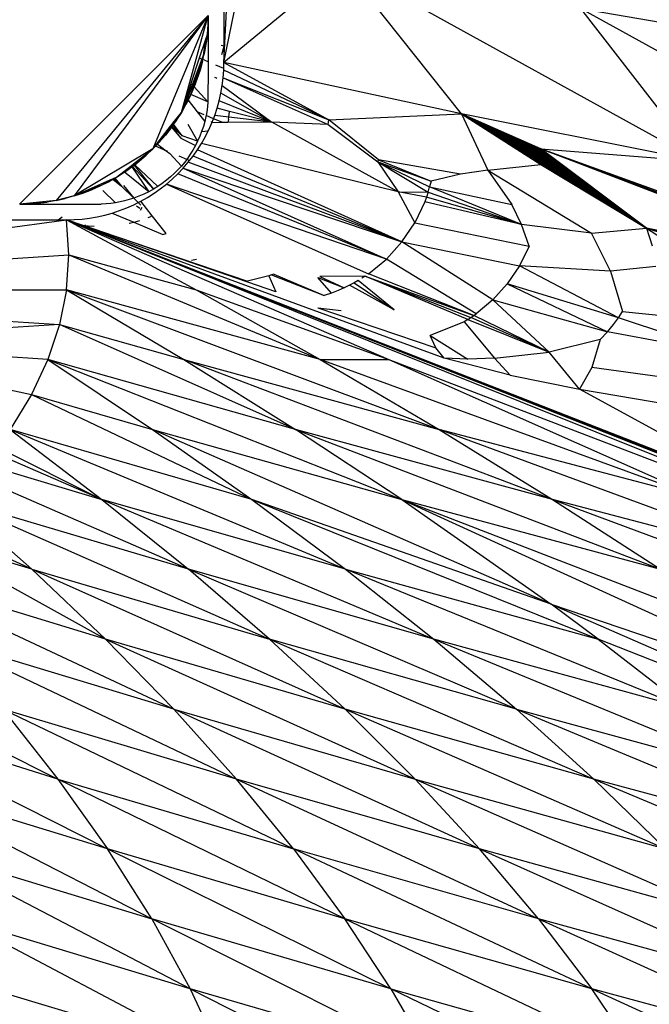
# Model space of a CAD drawing. Extents: x -1567 to 1567, y -451 to 451.
# Drawn here: x 635 to 655, y -90 to -59 of the extents above; entities that cross this region are included whole.
import ezdxf

# ---------------------------------------------------------------- set-up
doc = ezdxf.new("R2010")
doc.units = 0
doc.header["$MEASUREMENT"] = 0
doc.layers.get('0').update_dxf_attribs({"linetype": 'CONTINUOUS'})

msp = doc.modelspace()

# ---------------------------------------------------------------- linework, layer by layer
for p, q in [((641.969, -60.5), (645.742, 19.82)), ((641.969, -60.5), (645.742, -41.732)), ((645.742, -57.382), (641.969, -60.5)), ((649.516, -62.13), (645.742, -57.382)), ((657.062, -63.645), (645.742, -57.382)), ((653.289, -58.781), (657.062, -63.645)), ((664.609, -65.043), (653.289, -58.781)), ((653.289, -58.781), (657.062, -59.436)), ((641.469, -59), (635.469, -65)), ((641.469, -59), (636.639, -64.885)), ((641.469, -59), (637.21, -64.742)), ((641.469, -59), (639.711, -63.243)), ((640.615, -62.085), (641.469, -59)), ((641.469, -59), (641.44, -59.588)), ((641.469, -59), (641.462, -59.294)), ((641.469, -59), (641.469, -60.478)), ((641.969, -58.867), (641.969, -59.967)), ((641.44, -59.588), (641.462, -59.294)), ((641.327, -60.24), (641.44, -59.588)), ((641.44, -59.588), (641.353, -60.171)), ((641.44, -59.588), (641.37, -59.799)), ((641.44, -59.588), (641.404, -59.88)), ((641.37, -59.799), (641.185, -60.359)), ((641.37, -59.799), (641.311, -60.281)), ((641.353, -60.171), (641.404, -59.88)), ((641.882, -59.95), (641.969, -59.967)), ((641.969, -59.99), (641.888, -60.258)), ((641.969, -59.967), (641.969, -59.99)), ((641.969, -59.99), (641.969, -60.5)), ((641.185, -60.359), (640.917, -61.17)), ((641.268, -60.393), (640.953, -61.208)), ((641.268, -60.393), (641.185, -60.359)), ((641.311, -60.281), (641.268, -60.393)), ((641.295, -60.405), (641.268, -60.393)), ((641.27, -60.503), (641.295, -60.405)), ((641.289, -60.458), (641.3, -60.407)), ((641.295, -60.405), (641.296, -60.399)), ((641.311, -60.281), (641.296, -60.399)), ((641.296, -60.399), (641.306, -60.361)), ((641.3, -60.407), (641.353, -60.171)), ((641.469, -60.478), (641.3, -60.407)), ((641.306, -60.361), (641.353, -60.171)), ((641.306, -60.361), (641.327, -60.24)), ((641.327, -60.24), (641.311, -60.281)), ((641.353, -60.171), (641.327, -60.24)), ((640.971, -61.227), (641.27, -60.503)), ((641.289, -60.458), (641.21, -60.742)), ((641.21, -60.742), (641.27, -60.503)), ((641.469, -60.64), (641.46, -61.745)), ((641.469, -60.478), (641.469, -60.64)), ((641.488, -60.486), (641.469, -60.478)), ((641.964, -60.688), (641.707, -60.579)), ((641.963, -60.745), (641.964, -60.688)), ((641.964, -60.688), (641.969, -60.5)), ((641.969, -60.5), (645.297, -62.326)), ((649.516, -62.13), (641.969, -60.5)), ((640.988, -61.244), (641.21, -60.742)), ((641.21, -60.742), (641.008, -61.266)), ((641.21, -60.742), (641.019, -61.278)), ((641.019, -61.278), (641.118, -61.021)), ((641.118, -61.021), (641.21, -60.742)), ((641.709, -60.99), (641.673, -60.973)), ((641.744, -61.006), (641.709, -60.99)), ((641.915, -61.234), (641.945, -60.99)), ((641.945, -60.99), (641.963, -60.745)), ((641.945, -60.99), (645.297, -62.326)), ((641.945, -60.99), (645.279, -62.474)), ((645.297, -62.326), (641.963, -60.745)), ((640.917, -61.17), (640.817, -61.472)), ((640.953, -61.208), (640.847, -61.485)), ((640.861, -61.491), (640.971, -61.227)), ((640.876, -61.497), (640.988, -61.244)), ((641.008, -61.266), (640.913, -61.513)), ((641.012, -61.296), (640.915, -61.514)), ((640.917, -61.17), (640.953, -61.208)), ((640.953, -61.208), (640.971, -61.227)), ((640.971, -61.227), (640.988, -61.244)), ((640.988, -61.244), (641.008, -61.266)), ((641.008, -61.266), (641.019, -61.278)), ((641.012, -61.296), (641.019, -61.278)), ((641.019, -61.278), (641.46, -61.745)), ((641.873, -61.475), (641.915, -61.234)), ((641.915, -61.234), (643.49, -62.398)), ((640.784, -61.646), (640.615, -62.085)), ((640.615, -62.085), (640.792, -61.657)), ((640.615, -62.085), (640.8, -61.667)), ((640.767, -61.625), (640.682, -61.885)), ((640.817, -61.472), (640.767, -61.625)), ((640.767, -61.625), (640.784, -61.646)), ((640.847, -61.485), (640.784, -61.646)), ((640.784, -61.646), (640.792, -61.657)), ((640.792, -61.657), (640.861, -61.491)), ((640.792, -61.657), (640.8, -61.667)), ((640.8, -61.667), (640.876, -61.497)), ((640.8, -61.667), (640.823, -61.695)), ((640.847, -61.485), (640.817, -61.472)), ((640.823, -61.695), (640.893, -61.565)), ((640.893, -61.565), (640.826, -61.699)), ((640.861, -61.491), (640.847, -61.485)), ((640.876, -61.497), (640.861, -61.491)), ((640.913, -61.513), (640.876, -61.497)), ((640.913, -61.513), (640.893, -61.565)), ((640.915, -61.514), (640.893, -61.565)), ((640.915, -61.514), (640.913, -61.513)), ((641.46, -61.745), (640.915, -61.514)), ((641.819, -61.715), (641.873, -61.475)), ((643.49, -62.398), (641.873, -61.475)), ((640.615, -62.085), (640.823, -61.695)), ((640.76, -61.828), (640.615, -62.085)), ((640.682, -61.885), (640.615, -62.085)), ((640.682, -61.885), (640.681, -61.885)), ((640.826, -61.699), (640.76, -61.828)), ((640.823, -61.695), (640.826, -61.699)), ((640.826, -61.699), (641.121, -62.07)), ((641.445, -61.908), (641.423, -62.066)), ((641.46, -61.745), (641.445, -61.908)), ((641.676, -62.184), (641.753, -61.951)), ((641.753, -61.951), (641.819, -61.715)), ((642.147, -62.053), (641.753, -61.951)), ((643.49, -62.398), (641.819, -61.715)), ((640.347, -62.428), (640.615, -62.085)), ((640.615, -62.085), (640.354, -62.437)), ((640.615, -62.085), (640.36, -62.446)), ((640.615, -62.085), (640.369, -62.459)), ((640.458, -62.333), (640.615, -62.085)), ((641.337, -62.161), (641.121, -62.07)), ((641.121, -62.07), (641.359, -62.371)), ((641.395, -62.22), (641.359, -62.371)), ((641.401, -62.188), (641.395, -62.22)), ((641.423, -62.066), (641.401, -62.188)), ((641.637, -62.287), (641.401, -62.188)), ((641.588, -62.413), (641.637, -62.287)), ((641.637, -62.287), (641.676, -62.184)), ((641.93, -62.411), (641.637, -62.287)), ((642.122, -62.237), (641.676, -62.184)), ((642.114, -62.299), (642.122, -62.237)), ((642.122, -62.237), (642.147, -62.053)), ((643.49, -62.398), (642.122, -62.237)), ((643.49, -62.398), (642.147, -62.053)), ((645.297, -62.326), (649.516, -62.13)), ((652.031, -63.243), (649.516, -62.13)), ((649.516, -62.13), (652.031, -63.358)), ((649.516, -62.13), (652.031, -63.404)), ((649.516, -62.13), (652.031, -63.694)), ((649.516, -62.13), (652.031, -63.267)), ((649.516, -62.13), (650.353, -63.92)), ((649.516, -62.13), (652.031, -63.543)), ((649.516, -62.13), (652.031, -63.737)), ((649.516, -62.13), (652.031, -63.568)), ((649.516, -62.13), (652.031, -63.45)), ((652.031, -63.657), (649.516, -62.13)), ((652.031, -63.312), (649.516, -62.13)), ((649.516, -62.13), (652.031, -63.335)), ((657.062, -63.645), (649.516, -62.13)), ((652.031, -63.427), (649.516, -62.13)), ((652.031, -63.595), (649.516, -62.13)), ((649.516, -62.13), (652.031, -63.519)), ((649.516, -62.13), (652.031, -63.624)), ((649.516, -62.13), (652.031, -63.496)), ((649.516, -62.13), (652.031, -63.473)), ((652.031, -63.289), (649.516, -62.13)), ((652.031, -63.381), (649.516, -62.13)), ((639.836, -63.083), (640.269, -62.528)), ((640.279, -62.538), (639.914, -63.029)), ((640.288, -62.549), (640.107, -62.806)), ((640.288, -62.574), (640.107, -62.806)), ((640.269, -62.528), (640.279, -62.515)), ((640.269, -62.528), (640.279, -62.538)), ((640.279, -62.515), (640.314, -62.47)), ((640.29, -62.524), (640.279, -62.515)), ((640.29, -62.524), (640.279, -62.538)), ((640.279, -62.538), (640.288, -62.549)), ((640.3, -62.533), (640.288, -62.549)), ((640.288, -62.549), (640.298, -62.56)), ((640.298, -62.56), (640.288, -62.574)), ((640.322, -62.48), (640.29, -62.524)), ((640.3, -62.533), (640.29, -62.524)), ((640.311, -62.542), (640.298, -62.56)), ((640.298, -62.56), (640.603, -62.9)), ((640.331, -62.489), (640.3, -62.533)), ((640.311, -62.542), (640.3, -62.533)), ((640.34, -62.5), (640.311, -62.542)), ((640.641, -62.832), (640.311, -62.542)), ((640.314, -62.47), (640.347, -62.428)), ((640.314, -62.47), (640.322, -62.48)), ((640.354, -62.437), (640.322, -62.48)), ((640.322, -62.48), (640.331, -62.489)), ((640.36, -62.446), (640.331, -62.489)), ((640.34, -62.5), (640.331, -62.489)), ((640.369, -62.459), (640.34, -62.5)), ((640.34, -62.5), (640.641, -62.832)), ((640.354, -62.437), (640.347, -62.428)), ((640.36, -62.446), (640.354, -62.437)), ((640.369, -62.459), (640.36, -62.446)), ((640.458, -62.333), (640.369, -62.459)), ((640.641, -62.832), (640.369, -62.459)), ((640.818, -62.462), (641.132, -62.996)), ((641.313, -62.534), (641.259, -62.692)), ((641.359, -62.371), (641.313, -62.534)), ((641.489, -62.638), (641.586, -62.419)), ((641.558, -62.369), (641.586, -62.419)), ((641.586, -62.419), (641.588, -62.413)), ((641.93, -62.411), (641.588, -62.413)), ((642.091, -62.409), (641.93, -62.411)), ((642.099, -62.374), (642.091, -62.409)), ((643.49, -62.398), (642.091, -62.409)), ((642.114, -62.299), (642.099, -62.374)), ((645.279, -62.474), (643.49, -62.398)), ((647.499, -64.615), (643.49, -62.398)), ((645.279, -62.474), (645.297, -62.326)), ((645.279, -62.474), (646.857, -63.662)), ((646.872, -63.597), (645.297, -62.326)), ((640.107, -62.806), (639.914, -63.029)), ((640.603, -62.9), (641.06, -63.141)), ((641.132, -62.996), (640.641, -62.832)), ((641.199, -62.846), (641.132, -62.996)), ((641.259, -62.692), (641.199, -62.846)), ((641.257, -63.071), (641.378, -62.857)), ((641.259, -62.692), (641.471, -62.672)), ((641.378, -62.857), (641.471, -62.672)), ((641.471, -62.672), (641.489, -62.638)), ((639.711, -63.243), (639.779, -63.157)), ((639.711, -63.243), (639.789, -63.161)), ((639.779, -63.157), (639.836, -63.083)), ((639.789, -63.161), (639.779, -63.157)), ((639.789, -63.161), (639.852, -63.095)), ((640.129, -63.303), (639.789, -63.161)), ((639.836, -63.083), (639.852, -63.095)), ((639.852, -63.095), (639.914, -63.029)), ((639.852, -63.095), (640.129, -63.303)), ((641.06, -63.141), (640.981, -63.282)), ((641.132, -62.996), (641.06, -63.141)), ((641.126, -63.278), (641.257, -63.071)), ((647.499, -64.615), (641.257, -63.071)), ((639.711, -63.243), (637.21, -64.742)), ((639.1, -63.72), (639.711, -63.243)), ((639.114, -63.733), (639.711, -63.243)), ((639.121, -63.74), (639.498, -63.446)), ((639.275, -63.638), (639.498, -63.446)), ((639.498, -63.446), (639.711, -63.243)), ((640.129, -63.303), (640.252, -63.396)), ((640.176, -63.323), (640.129, -63.303)), ((640.252, -63.396), (640.616, -63.79)), ((640.784, -63.578), (640.54, -63.475)), ((640.806, -63.549), (640.784, -63.578)), ((640.896, -63.418), (640.806, -63.549)), ((640.877, -63.617), (640.985, -63.479)), ((640.981, -63.282), (640.896, -63.418)), ((640.985, -63.479), (641.126, -63.278)), ((647.622, -66.206), (640.985, -63.479)), ((647.622, -66.206), (641.126, -63.278)), ((652.031, -63.243), (652.031, -63.267)), ((662.094, -67.123), (652.031, -63.243)), ((655.385, -65.765), (652.031, -63.243)), ((652.031, -63.243), (657.062, -63.645)), ((662.094, -66.891), (652.031, -63.243)), ((652.031, -63.243), (662.094, -66.992)), ((652.031, -63.267), (655.385, -65.765)), ((652.031, -63.267), (652.031, -63.289)), ((655.385, -65.765), (652.031, -63.289)), ((652.031, -63.289), (652.031, -63.312)), ((652.031, -63.312), (652.031, -63.335)), ((655.385, -65.765), (652.031, -63.312)), ((652.031, -63.335), (652.031, -63.358)), ((652.031, -63.335), (655.385, -65.765)), ((652.031, -63.358), (655.385, -65.765)), ((652.031, -63.358), (652.031, -63.381)), ((655.385, -65.765), (652.031, -63.381)), ((652.031, -63.381), (652.031, -63.404)), ((652.031, -63.404), (652.031, -63.427)), ((652.031, -63.404), (655.385, -65.765)), ((652.031, -63.427), (652.031, -63.45)), ((655.385, -65.765), (652.031, -63.427)), ((652.031, -63.45), (652.031, -63.473)), ((652.031, -63.45), (655.385, -65.765)), ((652.031, -63.473), (652.031, -63.496)), ((652.031, -63.473), (655.385, -65.765)), ((652.031, -63.496), (652.031, -63.519)), ((652.031, -63.496), (655.385, -65.765)), ((652.031, -63.519), (655.385, -65.765)), ((652.031, -63.519), (652.031, -63.543)), ((652.031, -63.543), (652.031, -63.568)), ((652.031, -63.543), (655.385, -65.765)), ((638.789, -63.963), (639.018, -63.784)), ((638.812, -63.982), (639.03, -63.802)), ((638.812, -63.982), (639.034, -63.808)), ((638.812, -63.982), (639.039, -63.814)), ((638.812, -63.982), (639.043, -63.819)), ((639.018, -63.784), (639.033, -63.772)), ((639.018, -63.784), (639.03, -63.802)), ((639.03, -63.802), (639.047, -63.788)), ((639.03, -63.802), (639.034, -63.808)), ((639.033, -63.772), (639.087, -63.73)), ((639.047, -63.788), (639.033, -63.772)), ((639.034, -63.808), (639.052, -63.794)), ((639.034, -63.808), (639.039, -63.814)), ((639.039, -63.814), (639.058, -63.799)), ((639.039, -63.814), (639.043, -63.819)), ((639.043, -63.819), (639.062, -63.804)), ((639.043, -63.819), (639.579, -64.607)), ((639.047, -63.788), (639.099, -63.745)), ((639.052, -63.794), (639.047, -63.788)), ((639.052, -63.794), (639.105, -63.753)), ((639.058, -63.799), (639.052, -63.794)), ((639.058, -63.799), (639.111, -63.76)), ((639.062, -63.804), (639.058, -63.799)), ((639.062, -63.804), (639.114, -63.764)), ((639.727, -64.526), (639.062, -63.804)), ((639.087, -63.73), (639.1, -63.72)), ((639.087, -63.73), (639.099, -63.745)), ((639.099, -63.745), (639.114, -63.733)), ((639.099, -63.745), (639.105, -63.753)), ((639.1, -63.72), (639.114, -63.733)), ((639.105, -63.753), (639.121, -63.74)), ((639.105, -63.753), (639.111, -63.76)), ((639.111, -63.76), (639.129, -63.747)), ((639.111, -63.76), (639.114, -63.764)), ((639.114, -63.733), (639.121, -63.74)), ((639.114, -63.764), (639.132, -63.75)), ((639.114, -63.764), (639.727, -64.526)), ((639.121, -63.74), (639.129, -63.747)), ((639.129, -63.747), (639.275, -63.638)), ((639.129, -63.747), (639.132, -63.75)), ((639.132, -63.75), (639.275, -63.638)), ((639.132, -63.75), (639.87, -64.438)), ((640.504, -64.036), (640.673, -63.858)), ((640.616, -63.79), (640.508, -63.909)), ((640.71, -63.676), (640.616, -63.79)), ((640.673, -63.858), (640.834, -63.672)), ((640.673, -63.858), (647.622, -66.206)), ((640.673, -63.858), (647.128, -66.752)), ((640.784, -63.578), (640.71, -63.676)), ((640.877, -63.617), (640.784, -63.578)), ((640.834, -63.672), (640.877, -63.617)), ((647.622, -66.206), (640.834, -63.672)), ((646.857, -63.662), (646.872, -63.597)), ((646.857, -63.662), (648.545, -64.274)), ((646.857, -63.662), (648.499, -64.455)), ((646.857, -63.662), (648.45, -64.624)), ((646.857, -63.662), (647.499, -64.615)), ((649.48, -64.051), (646.872, -63.597)), ((646.872, -63.597), (648.545, -64.274)), ((650.353, -63.92), (652.031, -63.737)), ((652.031, -63.568), (655.385, -65.765)), ((652.031, -63.568), (652.031, -63.595)), ((655.385, -65.765), (652.031, -63.595)), ((652.031, -63.595), (652.031, -63.624)), ((652.031, -63.624), (652.031, -63.657)), ((652.031, -63.624), (655.385, -65.765)), ((652.031, -63.657), (652.031, -63.694)), ((655.385, -65.765), (652.031, -63.657)), ((652.031, -63.694), (652.031, -63.737)), ((652.031, -63.694), (655.385, -65.765)), ((652.031, -63.737), (655.385, -65.765)), ((638.464, -64.186), (638.497, -64.171)), ((638.47, -64.191), (638.5, -64.175)), ((638.471, -64.193), (638.5, -64.175)), ((638.497, -64.171), (638.553, -64.146)), ((638.497, -64.171), (638.5, -64.175)), ((638.5, -64.175), (638.553, -64.146)), ((638.5, -64.175), (638.711, -64.43)), ((638.553, -64.146), (638.789, -63.963)), ((638.553, -64.146), (638.802, -63.989)), ((638.812, -63.982), (638.789, -63.963)), ((638.802, -63.989), (638.812, -63.982)), ((639.579, -64.607), (638.812, -63.982)), ((640.269, -64.138), (640.141, -64.244)), ((640.391, -64.027), (640.269, -64.138)), ((640.327, -64.205), (640.504, -64.036)), ((640.508, -63.909), (640.391, -64.027)), ((647.128, -66.752), (640.504, -64.036)), ((649.48, -64.051), (648.545, -64.274)), ((650.353, -63.92), (649.48, -64.051)), ((650.353, -63.92), (651.111, -65.018)), ((650.353, -63.92), (653.641, -65.922)), ((637.21, -64.742), (638.432, -64.2)), ((638.034, -64.424), (637.21, -64.742)), ((637.49, -64.649), (638.034, -64.424)), ((637.765, -64.543), (638.034, -64.424)), ((638.034, -64.424), (638.44, -64.207)), ((638.034, -64.424), (638.297, -64.292)), ((638.297, -64.292), (638.443, -64.209)), ((638.432, -64.2), (638.464, -64.186)), ((638.432, -64.2), (638.44, -64.207)), ((638.44, -64.207), (638.47, -64.191)), ((638.44, -64.207), (638.443, -64.209)), ((638.443, -64.209), (638.471, -64.193)), ((638.443, -64.209), (638.711, -64.43)), ((638.464, -64.186), (638.47, -64.191)), ((638.47, -64.191), (638.471, -64.193)), ((638.471, -64.193), (638.711, -64.43)), ((639.105, -64.811), (638.711, -64.43)), ((638.776, -64.408), (639.105, -64.811)), ((639.87, -64.438), (639.727, -64.526)), ((640.008, -64.344), (639.87, -64.438)), ((639.947, -64.516), (640.141, -64.365)), ((640.141, -64.244), (640.008, -64.344)), ((640.141, -64.365), (640.327, -64.205)), ((647.128, -66.752), (640.141, -64.365)), ((640.141, -64.365), (646.559, -67.22)), ((648.45, -64.624), (648.499, -64.455)), ((648.545, -64.274), (648.499, -64.455)), ((648.499, -64.455), (651.111, -65.018)), ((651.421, -65.654), (648.499, -64.455)), ((637.21, -64.742), (636.639, -64.885)), ((637.21, -64.742), (636.927, -64.82)), ((637.21, -64.742), (637.49, -64.649)), ((637.49, -64.649), (637.765, -64.543)), ((638.526, -64.956), (638.116, -64.567)), ((639.268, -64.75), (639.105, -64.811)), ((639.426, -64.682), (639.268, -64.75)), ((639.326, -64.91), (639.539, -64.789)), ((639.579, -64.607), (639.426, -64.682)), ((639.539, -64.789), (639.747, -64.657)), ((639.727, -64.526), (639.579, -64.607)), ((639.747, -64.657), (639.947, -64.516)), ((648.398, -64.781), (647.499, -64.615)), ((647.499, -64.615), (648.031, -65.593)), ((647.499, -64.615), (648.45, -64.624)), ((648.398, -64.781), (648.344, -64.928)), ((648.45, -64.624), (648.398, -64.781)), ((651.421, -65.654), (648.398, -64.781)), ((648.45, -64.624), (651.421, -65.654)), ((635.479, -64.999), (635.482, -64.999)), ((636.639, -64.885), (635.482, -64.999)), ((635.482, -64.999), (636.349, -64.935)), ((635.482, -64.999), (635.509, -64.999)), ((635.509, -64.999), (635.763, -64.993)), ((635.509, -64.999), (638.068, -64.999)), ((635.763, -64.993), (636.349, -64.935)), ((636.057, -64.971), (635.763, -64.993)), ((636.057, -64.971), (636.349, -64.935)), ((636.639, -64.885), (636.349, -64.935)), ((636.639, -64.885), (636.927, -64.82)), ((638.224, -64.991), (638.068, -64.999)), ((638.377, -64.977), (638.224, -64.991)), ((638.526, -64.956), (638.377, -64.977)), ((638.672, -64.929), (638.526, -64.956)), ((638.814, -64.897), (638.672, -64.929)), ((638.954, -64.859), (638.814, -64.897)), ((638.882, -65.119), (639.106, -65.02)), ((639.105, -64.811), (638.954, -64.859)), ((639.105, -64.811), (639.24, -64.953)), ((639.106, -65.02), (639.24, -64.953)), ((639.192, -65.055), (639.292, -65.133)), ((639.24, -64.953), (639.326, -64.91)), ((639.24, -64.953), (639.323, -65.04)), ((639.363, -65.113), (639.309, -65.2)), ((639.692, -65.375), (639.326, -64.91)), ((648.344, -64.928), (648.031, -65.593)), ((651.421, -65.654), (648.344, -64.928)), ((651.421, -65.654), (651.111, -65.018)), ((636.703, -65.5), (636.83, -65.409)), ((637.702, -65.446), (637.944, -65.404)), ((637.944, -65.404), (638.184, -65.35)), ((638.184, -65.35), (638.42, -65.285)), ((638.42, -65.285), (638.653, -65.208)), ((638.42, -65.285), (639.104, -65.573)), ((638.653, -65.208), (638.882, -65.119)), ((639.563, -65.427), (639.623, -65.403)), ((639.692, -65.375), (639.623, -65.403)), ((640.131, -65.933), (639.692, -65.375)), ((620.71, -67.723), (636.969, -65.5)), ((631.021, -65.5), (636.703, -65.5)), ((636.703, -65.5), (636.969, -65.5)), ((636.969, -65.5), (637.214, -65.494)), ((636.969, -65.5), (863.863, -154.371)), ((648.961, -69.898), (636.969, -65.5)), ((664.639, -76.613), (636.969, -65.5)), ((636.969, -65.5), (647.2, -69.945)), ((636.969, -65.5), (641.082, -67.723)), ((637.044, -66.611), (636.969, -65.5)), ((696.006, -88.838), (636.969, -65.5)), ((756.973, -112.731), (636.969, -65.5)), ((878.019, -160.241), (636.969, -65.5)), ((636.969, -65.5), (637.527, -65.69)), ((637.524, -65.692), (636.969, -65.5)), ((637.214, -65.494), (637.459, -65.476)), ((637.459, -65.476), (637.702, -65.446)), ((637.52, -65.694), (637.524, -65.692)), ((637.524, -65.692), (637.527, -65.69)), ((637.561, -65.705), (637.524, -65.692)), ((637.527, -65.69), (637.57, -65.704)), ((637.539, -65.684), (637.581, -65.661)), ((637.561, -65.705), (637.553, -65.705)), ((637.57, -65.708), (637.56, -65.708)), ((637.57, -65.704), (637.561, -65.705)), ((637.57, -65.708), (637.561, -65.705)), ((637.57, -65.704), (637.58, -65.708)), ((637.58, -65.708), (637.57, -65.708)), ((643.611, -67.794), (637.57, -65.708)), ((637.58, -65.708), (642.719, -67.456)), ((637.651, -65.702), (637.6, -65.703)), ((637.841, -65.711), (637.615, -65.708)), ((638.954, -65.606), (638.97, -65.603)), ((638.97, -65.603), (639.094, -65.575)), ((639.094, -65.575), (639.104, -65.573)), ((639.104, -65.573), (640.029, -65.963)), ((639.149, -65.561), (639.291, -65.521)), ((647.622, -66.206), (648.031, -65.593)), ((648.031, -65.593), (651.661, -66.338)), ((651.661, -66.338), (651.421, -65.654)), ((653.641, -65.922), (651.421, -65.654)), ((640.029, -65.963), (640.131, -65.933)), ((653.641, -65.922), (655.385, -65.765)), ((654.251, -67.132), (653.641, -65.922)), ((662.094, -67.123), (655.385, -65.765)), ((655.385, -65.765), (662.094, -67.773)), ((655.385, -65.765), (662.094, -67.446)), ((655.385, -65.765), (662.094, -67.349)), ((655.385, -65.765), (662.094, -67.535)), ((655.385, -65.765), (662.094, -67.846)), ((655.385, -65.765), (662.094, -67.242)), ((655.385, -65.765), (662.094, -67.919)), ((655.385, -65.765), (657.045, -66.834)), ((655.385, -65.765), (655.572, -66.328)), ((647.128, -66.752), (647.622, -66.206)), ((650.506, -68.047), (647.622, -66.206)), ((647.622, -66.206), (651.357, -66.96)), ((651.661, -66.338), (651.357, -66.96)), ((620.71, -67.723), (637.044, -66.611)), ((636.971, -67.723), (637.044, -66.611)), ((637.044, -66.611), (641.082, -67.723)), ((637.044, -66.611), (645.026, -69.945)), ((640.936, -66.779), (641.1, -66.756)), ((646.559, -67.22), (647.128, -66.752)), ((649.976, -68.492), (647.128, -66.752)), ((651.357, -66.96), (650.969, -67.533)), ((654.251, -67.132), (651.357, -66.96)), ((654.496, -68.614), (651.357, -66.96)), ((655.691, -66.986), (654.251, -67.132)), ((643.389, -67.278), (642.719, -67.456)), ((643.476, -67.252), (643.389, -67.278)), ((643.389, -67.278), (643.611, -67.794)), ((643.554, -67.227), (643.476, -67.252)), ((643.476, -67.252), (645.155, -67.91)), ((643.554, -67.227), (645.155, -67.91)), ((646.457, -67.29), (645.013, -67.307)), ((646.457, -67.29), (646.35, -67.36)), ((646.457, -67.29), (649.901, -68.546)), ((646.457, -67.29), (649.814, -68.605)), ((649.715, -68.67), (646.457, -67.29)), ((649.901, -68.546), (646.559, -67.22)), ((654.251, -67.132), (654.625, -68.42)), ((645.388, -67.831), (644.955, -67.334)), ((644.955, -67.334), (645.79, -67.665)), ((645.013, -67.307), (645.79, -67.665)), ((645.958, -67.583), (645.79, -67.665)), ((646.105, -67.505), (645.958, -67.583)), ((647.375, -68.365), (645.958, -67.583)), ((646.234, -67.431), (646.105, -67.505)), ((646.105, -67.505), (647.375, -68.365)), ((647.375, -68.365), (646.234, -67.431)), ((650.969, -67.533), (650.506, -68.047)), ((654.496, -68.614), (650.969, -67.533)), ((650.969, -67.533), (654.152, -69.058)), ((620.71, -67.723), (636.971, -67.723)), ((620.71, -67.723), (636.749, -68.834)), ((636.971, -67.723), (636.749, -68.834)), ((636.971, -67.723), (648.8, -72.168)), ((645.026, -69.945), (636.971, -67.723)), ((636.971, -67.723), (640.692, -69.945)), ((641.082, -67.723), (647.2, -69.945)), ((641.082, -67.723), (645.026, -69.945)), ((645.388, -67.831), (645.155, -67.91)), ((645.601, -67.749), (645.388, -67.831)), ((645.79, -67.665), (645.601, -67.749)), ((650.506, -68.047), (649.976, -68.492)), ((650.506, -68.047), (654.152, -69.058)), ((652.3, -69.709), (650.506, -68.047)), ((644.949, -68.302), (645.693, -68.38)), ((644.949, -68.302), (648.7, -69.57)), ((649.814, -68.605), (649.901, -68.546)), ((649.901, -68.546), (649.976, -68.492)), ((652.3, -69.709), (649.901, -68.546)), ((654.496, -68.614), (654.625, -68.42)), ((654.625, -68.42), (658.437, -68.795)), ((636.749, -68.834), (628.103, -69.39)), ((636.749, -68.834), (636.376, -69.945)), ((644.241, -72.168), (636.749, -68.834)), ((636.749, -68.834), (640.692, -69.945)), ((649.6, -68.741), (648.517, -69.183)), ((649.715, -68.67), (649.6, -68.741)), ((649.6, -68.741), (650.559, -69.896)), ((649.715, -68.67), (649.814, -68.605)), ((649.715, -68.67), (652.3, -69.709)), ((652.3, -69.709), (649.814, -68.605)), ((654.152, -69.058), (654.341, -68.827)), ((654.341, -68.827), (654.496, -68.614)), ((657.956, -69.773), (654.496, -68.614)), ((648.517, -69.183), (649.711, -69.936)), ((648.7, -69.57), (648.517, -69.183)), ((654.152, -69.058), (653.921, -69.304)), ((657.956, -69.773), (654.152, -69.058)), ((636.376, -69.945), (628.103, -69.39)), ((628.103, -69.39), (635.85, -71.057)), ((628.103, -69.39), (638.094, -74.391)), ((653.921, -69.304), (652.3, -69.709)), ((653.921, -69.304), (653.649, -70.193)), ((648.961, -69.898), (648.7, -69.57)), ((650.559, -69.896), (652.3, -69.709)), ((653.262, -70.886), (652.3, -69.709)), ((638.094, -74.391), (627.792, -69.945)), ((636.376, -69.945), (635.85, -71.057)), ((636.376, -69.945), (647.619, -74.391)), ((644.241, -72.168), (636.376, -69.945)), ((636.376, -69.945), (639.699, -72.168)), ((640.692, -69.945), (644.241, -72.168)), ((652.403, -74.391), (640.692, -69.945)), ((640.692, -69.945), (648.8, -72.168)), ((645.026, -69.945), (647.2, -69.945)), ((657.203, -74.391), (645.026, -69.945)), ((645.026, -69.945), (648.8, -72.168)), ((647.2, -69.945), (664.639, -76.613)), ((647.2, -69.945), (657.203, -74.391)), ((649.711, -69.936), (648.961, -69.898)), ((651.056, -70.438), (648.961, -69.898)), ((650.559, -69.896), (649.711, -69.936)), ((650.559, -69.896), (651.056, -70.438)), ((653.649, -70.193), (653.262, -70.886)), ((657.897, -70.777), (653.649, -70.193)), ((651.056, -70.438), (653.262, -70.886)), ((635.85, -71.057), (635.172, -72.168)), ((635.85, -71.057), (642.85, -74.391)), ((635.85, -71.057), (639.699, -72.168)), ((653.262, -70.886), (657.694, -71.641)), ((656.568, -72.693), (653.262, -70.886)), ((635.868, -76.613), (626.157, -72.168)), ((640.843, -76.613), (630.658, -72.168)), ((630.658, -72.168), (638.094, -74.391)), ((635.172, -72.168), (645.828, -76.613)), ((642.85, -74.391), (635.172, -72.168)), ((635.172, -72.168), (638.094, -74.391)), ((639.699, -72.168), (642.85, -74.391)), ((639.699, -72.168), (647.619, -74.391)), ((652.364, -77.725), (639.699, -72.168)), ((652.403, -74.391), (644.241, -72.168)), ((644.241, -72.168), (655.836, -76.613)), ((647.619, -74.391), (644.241, -72.168)), ((648.8, -72.168), (652.403, -74.391)), ((660.86, -76.613), (648.8, -72.168)), ((657.203, -74.391), (648.8, -72.168)), ((640.843, -76.613), (633.351, -74.391)), ((633.351, -74.391), (643.416, -78.836)), ((633.351, -74.391), (635.868, -76.613)), ((638.094, -74.391), (648.632, -78.836)), ((645.828, -76.613), (638.094, -74.391)), ((638.094, -74.391), (640.843, -76.613)), ((642.85, -74.391), (653.859, -78.836)), ((652.364, -77.725), (642.85, -74.391)), ((642.85, -74.391), (645.828, -76.613)), ((647.619, -74.391), (655.836, -76.613)), ((647.619, -74.391), (659.096, -78.836)), ((647.619, -74.391), (662.185, -81.059)), ((647.619, -74.391), (652.364, -77.725)), ((660.86, -76.613), (652.403, -74.391)), ((652.403, -74.391), (664.347, -78.836)), ((652.403, -74.391), (655.836, -76.613)), ((638.209, -78.836), (632.205, -75.502)), ((635.868, -76.613), (632.205, -75.502)), ((638.209, -78.836), (630.902, -76.613)), ((630.902, -76.613), (640.375, -81.059)), ((635.868, -76.613), (638.209, -78.836)), ((635.868, -76.613), (643.416, -78.836)), ((635.868, -76.613), (645.815, -81.059)), ((648.632, -78.836), (640.843, -76.613)), ((643.416, -78.836), (640.843, -76.613)), ((640.843, -76.613), (651.262, -81.059)), ((656.719, -81.059), (645.828, -76.613)), ((645.828, -76.613), (648.632, -78.836)), ((645.828, -76.613), (653.859, -78.836)), ((652.364, -77.725), (662.185, -81.059)), ((653.859, -78.836), (652.364, -77.725)), ((652.364, -77.725), (665.101, -83.281)), ((627.818, -78.836), (636.696, -83.281)), ((633.01, -78.836), (642.364, -83.281)), ((640.375, -81.059), (633.01, -78.836)), ((638.209, -78.836), (648.037, -83.281)), ((645.815, -81.059), (638.209, -78.836)), ((640.375, -81.059), (638.209, -78.836)), ((643.416, -78.836), (653.717, -83.281)), ((651.262, -81.059), (643.416, -78.836)), ((643.416, -78.836), (645.815, -81.059)), ((648.632, -78.836), (659.405, -83.281)), ((656.719, -81.059), (648.632, -78.836)), ((648.632, -78.836), (651.262, -81.059)), ((653.859, -78.836), (656.719, -81.059)), ((665.101, -83.281), (653.859, -78.836)), ((636.696, -83.281), (629.514, -81.059)), ((629.514, -81.059), (638.273, -85.504)), ((634.942, -81.059), (644.177, -85.504)), ((642.364, -83.281), (634.942, -81.059)), ((634.942, -81.059), (636.696, -83.281)), ((650.084, -85.504), (640.375, -81.059)), ((640.375, -81.059), (642.364, -83.281)), ((640.375, -81.059), (648.037, -83.281)), ((645.815, -81.059), (655.998, -85.504)), ((653.717, -83.281), (645.815, -81.059)), ((645.815, -81.059), (648.037, -83.281)), ((651.262, -81.059), (659.405, -83.281)), ((651.262, -81.059), (661.917, -85.504)), ((651.262, -81.059), (653.717, -83.281)), ((631.033, -83.281), (639.672, -87.727)), ((638.273, -85.504), (631.033, -83.281)), ((636.696, -83.281), (638.273, -85.504)), ((636.696, -83.281), (644.177, -85.504)), ((645.812, -87.727), (636.696, -83.281)), ((650.084, -85.504), (642.364, -83.281)), ((642.364, -83.281), (651.955, -87.727)), ((644.177, -85.504), (642.364, -83.281)), ((648.037, -83.281), (658.102, -87.727)), ((648.037, -83.281), (655.998, -85.504)), ((648.037, -83.281), (650.084, -85.504)), ((661.917, -85.504), (653.717, -83.281)), ((653.717, -83.281), (664.254, -87.727)), ((653.717, -83.281), (655.998, -85.504)), ((632.373, -85.504), (639.672, -87.727)), ((640.893, -89.949), (632.373, -85.504)), ((638.273, -85.504), (647.27, -89.949)), ((645.812, -87.727), (638.273, -85.504)), ((639.672, -87.727), (638.273, -85.504)), ((644.177, -85.504), (645.812, -87.727)), ((651.955, -87.727), (644.177, -85.504)), ((653.649, -89.949), (644.177, -85.504)), ((650.084, -85.504), (660.031, -89.949)), ((658.102, -87.727), (650.084, -85.504)), ((651.955, -87.727), (650.084, -85.504)), ((633.535, -87.727), (641.936, -92.172)), ((640.893, -89.949), (633.535, -87.727)), ((647.27, -89.949), (639.672, -87.727)), ((648.55, -92.172), (639.672, -87.727)), ((639.672, -87.727), (640.893, -89.949)), ((653.649, -89.949), (645.812, -87.727)), ((645.812, -87.727), (655.165, -92.172)), ((647.27, -89.949), (645.812, -87.727)), ((660.031, -89.949), (651.955, -87.727)), ((651.955, -87.727), (653.649, -89.949)), ((651.955, -87.727), (661.783, -92.172)), ((641.936, -92.172), (634.519, -89.949)), ((640.893, -89.949), (649.652, -94.395)), ((648.55, -92.172), (640.893, -89.949)), ((640.893, -89.949), (641.936, -92.172)), ((656.504, -94.395), (647.27, -89.949)), ((647.27, -89.949), (648.55, -92.172)), ((647.27, -89.949), (655.165, -92.172)), ((661.783, -92.172), (653.649, -89.949)), ((653.649, -89.949), (663.358, -94.395)), ((655.165, -92.172), (653.649, -89.949))]:
    msp.add_line(p, q)

doc.saveas('drawing.dxf')
